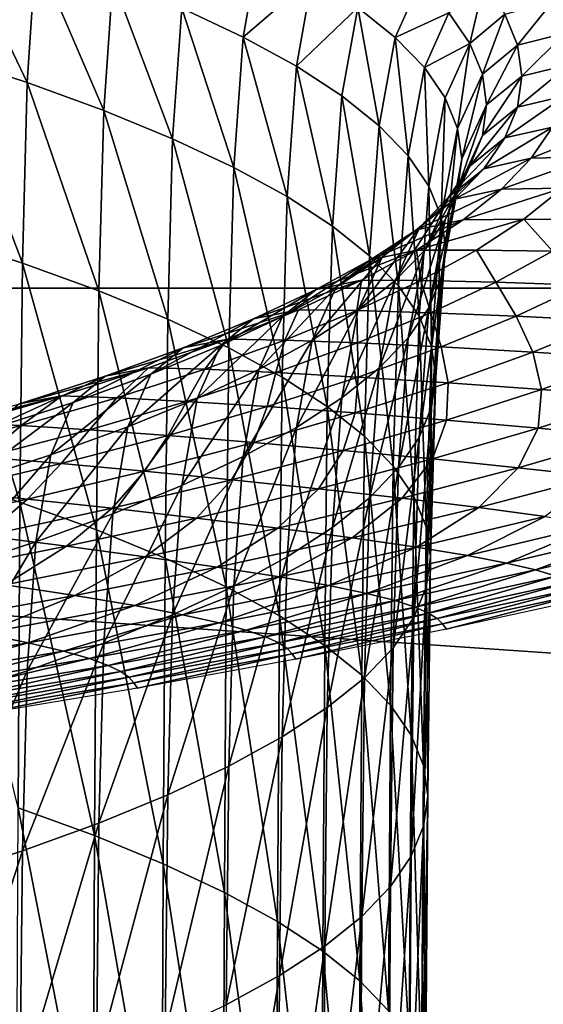
# Model space of a CAD drawing. Extents: x -250 to 250, y -245 to 245.
# Drawn here: x 13 to 14, y 113 to 115 of the extents above; entities that cross this region are included whole.
import ezdxf

# ---------------------------------------------------------------- set-up
doc = ezdxf.new("R2010")
doc.units = 0
doc.header["$MEASUREMENT"] = 0
doc.layers.get('0').update_dxf_attribs({"linetype": 'CONTINUOUS'})

msp = doc.modelspace()

# ---------------------------------------------------------------- linework, layer by layer
for points in [[(2.12, 117.8567, 147.6779), (35.5888, 114.2113, 147.588), (35.5937, 117.8567, 147.678)], [(35.5888, 114.2113, 147.588), (2.12, 117.8567, 147.6779), (2.1201, 114.2113, 147.5878)], [(12.7094, 115.0289, 115.9005), (12.8789, 114.6738, 115.5717), (12.6899, 114.7351, 115.9505)], [(12.8789, 114.6738, 115.5717), (12.7094, 115.0289, 115.9005), (12.8989, 114.9675, 115.5209)], [(12.8989, 114.9675, 115.5209), (13.0511, 114.6113, 115.1851), (12.8789, 114.6738, 115.5717)], [(13.0511, 114.6113, 115.1851), (12.8989, 114.9675, 115.5209), (13.0714, 114.9048, 115.1334)], [(13.2268, 114.841, 114.739), (13.3996, 114.9756, 114.3086), (13.3646, 114.7761, 114.3382)], [(13.3996, 114.9756, 114.3086), (13.5201, 114.9096, 113.9008), (13.3646, 114.7761, 114.3382)], [(13.0714, 114.9048, 115.1334), (13.2061, 114.5476, 114.7915), (13.0511, 114.6113, 115.1851)], [(13.2061, 114.5476, 114.7915), (13.0714, 114.9048, 115.1334), (13.2268, 114.841, 114.739)], [(13.5201, 114.9096, 113.9008), (13.4847, 114.7104, 113.9319), (13.3646, 114.7761, 114.3382)], [(13.6226, 114.8429, 113.4882), (13.4847, 114.7104, 113.9319), (13.5201, 114.9096, 113.9008)], [(13.6226, 114.8429, 113.4882), (13.7615, 114.8989, 113.0564), (13.7066, 114.7755, 113.0716)], [(13.8273, 114.8306, 112.6341), (13.7066, 114.7755, 113.0716), (13.7615, 114.8989, 113.0564)], [(13.9059, 114.8969, 112.6313), (13.8742, 114.7619, 112.2094), (13.8273, 114.8306, 112.6341)], [(13.8742, 114.7619, 112.2094), (13.9059, 114.8969, 112.6313), (13.9532, 114.8276, 112.2033)], [(14.0601, 114.8551, 112.2074), (13.9816, 114.7581, 111.7735), (13.9532, 114.8276, 112.2033)], [(13.9816, 114.7581, 111.7735), (14.0601, 114.8551, 112.2074), (14.0888, 114.7849, 111.7731)], [(13.2268, 114.841, 114.739), (13.3437, 114.4829, 114.3916), (13.2061, 114.5476, 114.7915)], [(13.3437, 114.4829, 114.3916), (13.2268, 114.841, 114.739), (13.3646, 114.7761, 114.3382)], [(13.4847, 114.7104, 113.9319), (13.6226, 114.8429, 113.4882), (13.5868, 114.6439, 113.5208)], [(13.6226, 114.8429, 113.4882), (13.6705, 114.5768, 113.1058), (13.5868, 114.6439, 113.5208)], [(13.6705, 114.5768, 113.1058), (13.6226, 114.8429, 113.4882), (13.7066, 114.7755, 113.0716)], [(13.7066, 114.7755, 113.0716), (13.8273, 114.8306, 112.6341), (13.772, 114.7076, 112.6517)], [(13.8742, 114.7619, 112.2094), (13.772, 114.7076, 112.6517), (13.8273, 114.8306, 112.6341)], [(13.9024, 114.6929, 111.7831), (13.8742, 114.7619, 112.2094), (13.9532, 114.8276, 112.2033)], [(13.9532, 114.8276, 112.2033), (13.9816, 114.7581, 111.7735), (13.9024, 114.6929, 111.7831)], [(13.3646, 114.7761, 114.3382), (13.4635, 114.4173, 113.9862), (13.3437, 114.4829, 114.3916)], [(13.4635, 114.4173, 113.9862), (13.3646, 114.7761, 114.3382), (13.4847, 114.7104, 113.9319)], [(13.7066, 114.7755, 113.0716), (13.7357, 114.5091, 112.6875), (13.6705, 114.5768, 113.1058)], [(13.7066, 114.7755, 113.0716), (13.772, 114.7076, 112.6517), (13.7357, 114.5091, 112.6875)], [(14.0888, 114.7849, 111.7731), (13.9911, 114.6884, 111.343), (13.9816, 114.7581, 111.7735)], [(13.9911, 114.6884, 111.343), (14.0888, 114.7849, 111.7731), (14.0984, 114.7145, 111.3379)], [(13.772, 114.7076, 112.6517), (13.8742, 114.7619, 112.2094), (13.8187, 114.6393, 112.2294)], [(13.8742, 114.7619, 112.2094), (13.8467, 114.5707, 111.8055), (13.8187, 114.6393, 112.2294)], [(13.8467, 114.5707, 111.8055), (13.8742, 114.7619, 112.2094), (13.9024, 114.6929, 111.7831)], [(13.9816, 114.7581, 111.7735), (13.9118, 114.6238, 111.356), (13.9024, 114.6929, 111.7831)], [(13.9118, 114.6238, 111.356), (13.9816, 114.7581, 111.7735), (13.9911, 114.6884, 111.343)], [(12.6899, 114.7351, 115.9505), (12.8683, 114.2676, 115.6501), (12.6794, 114.3289, 116.0285)], [(12.8683, 114.2676, 115.6501), (12.6899, 114.7351, 115.9505), (12.8789, 114.6738, 115.5717)], [(13.4847, 114.7104, 113.9319), (13.5653, 114.351, 113.5761), (13.4635, 114.4173, 113.9862)], [(13.5653, 114.351, 113.5761), (13.4847, 114.7104, 113.9319), (13.5868, 114.6439, 113.5208)], [(13.772, 114.7076, 112.6517), (13.7822, 114.441, 112.2667), (13.7357, 114.5091, 112.6875)], [(13.7822, 114.441, 112.2667), (13.772, 114.7076, 112.6517), (13.8187, 114.6393, 112.2294)], [(14.0984, 114.7145, 111.3379), (13.9816, 114.6188, 110.9124), (13.9911, 114.6884, 111.343)], [(13.9816, 114.6188, 110.9124), (14.0984, 114.7145, 111.3379), (14.0888, 114.6441, 110.9028)], [(13.9024, 114.6929, 111.7831), (13.856, 114.502, 111.3808), (13.8467, 114.5707, 111.8055)], [(13.856, 114.502, 111.3808), (13.9024, 114.6929, 111.7831), (13.9118, 114.6238, 111.356)], [(13.9024, 114.5547, 110.9289), (13.9118, 114.6238, 111.356), (13.9911, 114.6884, 111.343)], [(13.9911, 114.6884, 111.343), (13.9816, 114.6188, 110.9124), (13.9024, 114.5547, 110.9289)], [(12.8789, 114.6738, 115.5717), (13.0402, 114.2052, 115.264), (12.8683, 114.2676, 115.6501)], [(12.8789, 114.6738, 115.5717), (13.0511, 114.6113, 115.1851), (13.0402, 114.2052, 115.264)], [(13.5868, 114.6439, 113.5208), (13.6489, 114.284, 113.162), (13.5653, 114.351, 113.5761)], [(13.6489, 114.284, 113.162), (13.5868, 114.6439, 113.5208), (13.6705, 114.5768, 113.1058)], [(13.8187, 114.6393, 112.2294), (13.8101, 114.3727, 111.8444), (13.7822, 114.441, 112.2667)], [(13.8187, 114.6393, 112.2294), (13.8467, 114.5707, 111.8055), (13.8101, 114.3727, 111.8444)], [(13.9532, 114.5493, 110.4827), (14.0888, 114.6441, 110.9028), (14.0601, 114.5738, 110.4684)], [(14.0888, 114.6441, 110.9028), (13.9532, 114.5493, 110.4827), (13.9816, 114.6188, 110.9124)], [(13.0511, 114.6113, 115.1851), (13.195, 114.1416, 114.8709), (13.0402, 114.2052, 115.264)], [(13.195, 114.1416, 114.8709), (13.0511, 114.6113, 115.1851), (13.2061, 114.5476, 114.7915)], [(13.9118, 114.6238, 111.356), (13.8467, 114.4333, 110.956), (13.856, 114.502, 111.3808)], [(13.8467, 114.4333, 110.956), (13.9118, 114.6238, 111.356), (13.9024, 114.5547, 110.9289)], [(13.9816, 114.6188, 110.9124), (13.8742, 114.4858, 110.5025), (13.9024, 114.5547, 110.9289)], [(13.8742, 114.4858, 110.5025), (13.9816, 114.6188, 110.9124), (13.9532, 114.5493, 110.4827)], [(13.6705, 114.5768, 113.1058), (13.7138, 114.2164, 112.7446), (13.6489, 114.284, 113.162)], [(13.7138, 114.2164, 112.7446), (13.6705, 114.5768, 113.1058), (13.7357, 114.5091, 112.6875)], [(13.8467, 114.5707, 111.8055), (13.8194, 114.3043, 111.4212), (13.8101, 114.3727, 111.8444)], [(13.8194, 114.3043, 111.4212), (13.8467, 114.5707, 111.8055), (13.856, 114.502, 111.3808)], [(14.0601, 114.5738, 110.4684), (13.9059, 114.48, 110.0546), (13.9532, 114.5493, 110.4827)], [(13.9059, 114.48, 110.0546), (14.0601, 114.5738, 110.4684), (14.0123, 114.5038, 110.0358)], [(14.0123, 114.5038, 110.0358), (14.0601, 114.5738, 110.4684), (14.1993, 114.5779, 110.4554)], [(14.1993, 114.5779, 110.4554), (14.1508, 114.507, 110.0168), (14.0123, 114.5038, 110.0358)], [(13.2061, 114.5476, 114.7915), (13.3324, 114.077, 114.4715), (13.195, 114.1416, 114.8709)], [(13.2061, 114.5476, 114.7915), (13.3437, 114.4829, 114.3916), (13.3324, 114.077, 114.4715)], [(13.8187, 114.3647, 110.5321), (13.9024, 114.5547, 110.9289), (13.8742, 114.4858, 110.5025)], [(13.9024, 114.5547, 110.9289), (13.8187, 114.3647, 110.5321), (13.8467, 114.4333, 110.956)], [(13.8273, 114.4171, 110.0779), (13.8742, 114.4858, 110.5025), (13.9532, 114.5493, 110.4827)], [(13.9532, 114.5493, 110.4827), (13.9059, 114.48, 110.0546), (13.8273, 114.4171, 110.0779)], [(13.7357, 114.5091, 112.6875), (13.7603, 114.1485, 112.3248), (13.7138, 114.2164, 112.7446)], [(13.7603, 114.1485, 112.3248), (13.7357, 114.5091, 112.6875), (13.7822, 114.441, 112.2667)], [(13.856, 114.502, 111.3808), (13.8467, 114.4333, 110.956), (13.8101, 114.2358, 110.9981)], [(13.856, 114.502, 111.3808), (13.8101, 114.2358, 110.9981), (13.8194, 114.3043, 111.4212)], [(13.8396, 114.4112, 109.629), (14.0123, 114.5038, 110.0358), (13.9453, 114.4342, 109.6056)], [(14.0123, 114.5038, 110.0358), (13.8396, 114.4112, 109.629), (13.9059, 114.48, 110.0546)], [(14.1508, 114.507, 110.0168), (13.9453, 114.4342, 109.6056), (14.0123, 114.5038, 110.0358)], [(13.9453, 114.4342, 109.6056), (14.1508, 114.507, 110.0168), (14.0829, 114.4364, 109.5807)], [(13.3437, 114.4829, 114.3916), (13.4521, 114.0115, 114.0666), (13.3324, 114.077, 114.4715)], [(13.4521, 114.0115, 114.0666), (13.3437, 114.4829, 114.3916), (13.4635, 114.4173, 113.9862)], [(13.9059, 114.48, 110.0546), (13.7615, 114.3488, 109.6556), (13.8273, 114.4171, 110.0779)], [(13.7615, 114.3488, 109.6556), (13.9059, 114.48, 110.0546), (13.8396, 114.4112, 109.629)], [(13.8742, 114.4858, 110.5025), (13.772, 114.2964, 110.1098), (13.8187, 114.3647, 110.5321)], [(13.772, 114.2964, 110.1098), (13.8742, 114.4858, 110.5025), (13.8273, 114.4171, 110.0779)], [(13.9453, 114.4342, 109.6056), (13.7545, 114.3429, 109.2067), (13.8396, 114.4112, 109.629)], [(13.7545, 114.3429, 109.2067), (13.9453, 114.4342, 109.6056), (13.8592, 114.3652, 109.1787)], [(13.7822, 114.441, 112.2667), (13.7881, 114.0803, 111.9034), (13.7603, 114.1485, 112.3248)], [(13.7881, 114.0803, 111.9034), (13.7822, 114.441, 112.2667), (13.8101, 114.3727, 111.8444)], [(13.8592, 114.3652, 109.1787), (13.9453, 114.4342, 109.6056), (14.0829, 114.4364, 109.5807)], [(14.0829, 114.4364, 109.5807), (13.9956, 114.3664, 109.1479), (13.8592, 114.3652, 109.1787)], [(14.0829, 114.4364, 109.5807), (14.168, 114.365, 109.1094), (13.9956, 114.3664, 109.1479)], [(13.4635, 114.4173, 113.9862), (13.5538, 113.9452, 113.6569), (13.4521, 114.0115, 114.0666)], [(13.4635, 114.4173, 113.9862), (13.5653, 114.351, 113.5761), (13.5538, 113.9452, 113.6569)], [(13.7066, 114.2284, 109.69), (13.8273, 114.4171, 110.0779), (13.7615, 114.3488, 109.6556)], [(13.8273, 114.4171, 110.0779), (13.7066, 114.2284, 109.69), (13.772, 114.2964, 110.1098)], [(13.8467, 114.4333, 110.956), (13.7822, 114.1675, 110.5757), (13.8101, 114.2358, 110.9981)], [(13.7822, 114.1675, 110.5757), (13.8467, 114.4333, 110.956), (13.8187, 114.3647, 110.5321)], [(13.677, 114.281, 109.2367), (13.7615, 114.3488, 109.6556), (13.8396, 114.4112, 109.629)], [(13.8396, 114.4112, 109.629), (13.7545, 114.3429, 109.2067), (13.677, 114.281, 109.2367)], [(13.8101, 114.3727, 111.8444), (13.7974, 114.012, 111.4812), (13.7881, 114.0803, 111.9034)], [(13.7974, 114.012, 111.4812), (13.8101, 114.3727, 111.8444), (13.8194, 114.3043, 111.4212)], [(13.5653, 114.351, 113.5761), (13.6373, 113.8783, 113.2433), (13.5538, 113.9452, 113.6569)], [(13.6373, 113.8783, 113.2433), (13.5653, 114.351, 113.5761), (13.6489, 114.284, 113.162)], [(13.7615, 114.3488, 109.6556), (13.6226, 114.161, 109.2734), (13.7066, 114.2284, 109.69)], [(13.6226, 114.161, 109.2734), (13.7615, 114.3488, 109.6556), (13.677, 114.281, 109.2367)], [(13.6506, 114.2752, 108.7885), (13.8592, 114.3652, 109.1787), (13.7543, 114.2968, 108.756)], [(13.8592, 114.3652, 109.1787), (13.6506, 114.2752, 108.7885), (13.7545, 114.3429, 109.2067)], [(13.8187, 114.3647, 110.5321), (13.772, 114.2964, 110.1098), (13.7357, 114.0994, 110.155)], [(13.8187, 114.3647, 110.5321), (13.7357, 114.0994, 110.155), (13.7822, 114.1675, 110.5757)], [(13.9956, 114.3664, 109.1479), (13.7543, 114.2968, 108.756), (13.8592, 114.3652, 109.1787)], [(13.7543, 114.2968, 108.756), (13.9956, 114.3664, 109.1479), (13.8892, 114.297, 108.7193)], [(13.9956, 114.3664, 109.1479), (14.0598, 114.2945, 108.6735), (13.8892, 114.297, 108.7193)], [(14.0598, 114.2945, 108.6735), (13.9956, 114.3664, 109.1479), (14.168, 114.365, 109.1094)], [(12.6794, 114.3289, 116.0285), (12.8628, 113.7302, 115.7582), (12.6741, 113.7913, 116.1363)], [(12.8628, 113.7302, 115.7582), (12.6794, 114.3289, 116.0285), (12.8683, 114.2676, 115.6501)], [(13.574, 114.2138, 108.8217), (13.7545, 114.3429, 109.2067), (13.6506, 114.2752, 108.7885)], [(13.7545, 114.3429, 109.2067), (13.574, 114.2138, 108.8217), (13.677, 114.281, 109.2367)], [(13.8194, 114.3043, 111.4212), (13.7881, 113.9437, 111.059), (13.7974, 114.012, 111.4812)], [(13.7881, 113.9437, 111.059), (13.8194, 114.3043, 111.4212), (13.8101, 114.2358, 110.9981)], [(13.677, 114.281, 109.2367), (13.574, 114.2138, 108.8217), (13.5201, 114.0943, 108.8608)], [(13.677, 114.281, 109.2367), (13.5201, 114.0943, 108.8608), (13.6226, 114.161, 109.2734)], [(13.7543, 114.2968, 108.756), (13.5284, 114.2083, 108.3751), (13.6506, 114.2752, 108.7885)], [(13.5284, 114.2083, 108.3751), (13.7543, 114.2968, 108.756), (13.6307, 114.2292, 108.3382)], [(13.7543, 114.2968, 108.756), (13.764, 114.2285, 108.2957), (13.6307, 114.2292, 108.3382)], [(13.6489, 114.284, 113.162), (13.7022, 113.8108, 112.8264), (13.6373, 113.8783, 113.2433)], [(13.6489, 114.284, 113.162), (13.7138, 114.2164, 112.7446), (13.7022, 113.8108, 112.8264)], [(13.772, 114.2964, 110.1098), (13.6705, 114.0317, 109.7367), (13.7357, 114.0994, 110.155)], [(13.6705, 114.0317, 109.7367), (13.772, 114.2964, 110.1098), (13.7066, 114.2284, 109.69)], [(13.764, 114.2285, 108.2957), (13.7543, 114.2968, 108.756), (13.8892, 114.297, 108.7193)], [(13.8892, 114.297, 108.7193), (13.9324, 114.2247, 108.2425), (13.764, 114.2285, 108.2957)], [(13.9324, 114.2247, 108.2425), (13.8892, 114.297, 108.7193), (14.0598, 114.2945, 108.6735)], [(14.0598, 114.2945, 108.6735), (14.1272, 114.2183, 108.1814), (13.9324, 114.2247, 108.2425)], [(12.8683, 114.2676, 115.6501), (13.0347, 113.6677, 115.3724), (12.8628, 113.7302, 115.7582)], [(13.0347, 113.6677, 115.3724), (12.8683, 114.2676, 115.6501), (13.0402, 114.2052, 115.264)], [(13.4528, 114.1475, 108.4116), (13.574, 114.2138, 108.8217), (13.6506, 114.2752, 108.7885)], [(13.6506, 114.2752, 108.7885), (13.5284, 114.2083, 108.3751), (13.4528, 114.1475, 108.4116)], [(13.7603, 113.8756, 110.6376), (13.8101, 114.2358, 110.9981), (13.7822, 114.1675, 110.5757)], [(13.8101, 114.2358, 110.9981), (13.7603, 113.8756, 110.6376), (13.7881, 113.9437, 111.059)], [(13.6307, 114.2292, 108.3382), (13.489, 114.1625, 107.926), (13.3881, 114.1423, 107.9673)], [(13.6307, 114.2292, 108.3382), (13.3881, 114.1423, 107.9673), (13.5284, 114.2083, 108.3751)], [(13.574, 114.2138, 108.8217), (13.3996, 114.0283, 108.453), (13.5201, 114.0943, 108.8608)], [(13.3996, 114.0283, 108.453), (13.574, 114.2138, 108.8217), (13.4528, 114.1475, 108.4116)], [(13.489, 114.1625, 107.926), (13.6307, 114.2292, 108.3382), (13.6203, 114.1609, 107.8779)], [(13.7066, 114.2284, 109.69), (13.6226, 114.161, 109.2734), (13.5868, 113.9646, 109.3217)], [(13.7066, 114.2284, 109.69), (13.5868, 113.9646, 109.3217), (13.6705, 114.0317, 109.7367)], [(13.764, 114.2285, 108.2957), (13.6203, 114.1609, 107.8779), (13.6307, 114.2292, 108.3382)], [(13.764, 114.2285, 108.2957), (13.7862, 114.156, 107.8175), (13.6203, 114.1609, 107.8779)], [(13.7138, 114.2164, 112.7446), (13.7485, 113.743, 112.4072), (13.7022, 113.8108, 112.8264)], [(13.7485, 113.743, 112.4072), (13.7138, 114.2164, 112.7446), (13.7603, 114.1485, 112.3248)], [(13.7862, 114.156, 107.8175), (13.764, 114.2285, 108.2957), (13.9324, 114.2247, 108.2425)], [(13.9781, 114.1482, 107.748), (13.7862, 114.156, 107.8175), (13.9324, 114.2247, 108.2425)], [(14.1272, 114.2183, 108.1814), (13.9781, 114.1482, 107.748), (13.9324, 114.2247, 108.2425)], [(14.1272, 114.2183, 108.1814), (14.1874, 114.138, 107.6725), (13.9781, 114.1482, 107.748)], [(2.1201, 111.9103, 147.4378), (35.5806, 111.9103, 147.4382), (2.1201, 114.2113, 147.5878)], [(35.5888, 114.2113, 147.588), (2.1201, 114.2113, 147.5878), (35.5806, 111.9103, 147.4382)], [(13.0402, 114.2052, 115.264), (13.1894, 113.6042, 114.9795), (13.0347, 113.6677, 115.3724)], [(13.1894, 113.6042, 114.9795), (13.0402, 114.2052, 115.264), (13.195, 114.1416, 114.8709)], [(13.3136, 114.0821, 108.0071), (13.5284, 114.2083, 108.3751), (13.3881, 114.1423, 107.9673)], [(13.5284, 114.2083, 108.3751), (13.3136, 114.0821, 108.0071), (13.4528, 114.1475, 108.4116)], [(13.489, 114.1625, 107.926), (13.2301, 114.0774, 107.5659), (13.3881, 114.1423, 107.9673)], [(13.2301, 114.0774, 107.5659), (13.489, 114.1625, 107.926), (13.3292, 114.0969, 107.5203)], [(13.4528, 114.1475, 108.4116), (13.3136, 114.0821, 108.0071), (13.2612, 113.9632, 108.0507)], [(13.4528, 114.1475, 108.4116), (13.2612, 113.9632, 108.0507), (13.3996, 114.0283, 108.453)], [(13.489, 114.1625, 107.926), (13.4583, 114.0944, 107.4666), (13.3292, 114.0969, 107.5203)], [(13.4583, 114.0944, 107.4666), (13.489, 114.1625, 107.926), (13.6203, 114.1609, 107.8779)], [(13.6203, 114.1609, 107.8779), (13.6214, 114.0883, 107.3991), (13.4583, 114.0944, 107.4666)], [(13.6226, 114.161, 109.2734), (13.4847, 113.8981, 108.9106), (13.5868, 113.9646, 109.3217)], [(13.4847, 113.8981, 108.9106), (13.6226, 114.161, 109.2734), (13.5201, 114.0943, 108.8608)], [(13.6214, 114.0883, 107.3991), (13.6203, 114.1609, 107.8779), (13.7862, 114.156, 107.8175)], [(13.7862, 114.156, 107.8175), (13.8101, 114.0792, 107.3214), (13.6214, 114.0883, 107.3991)], [(13.7822, 114.1675, 110.5757), (13.7138, 113.8077, 110.2178), (13.7603, 113.8756, 110.6376)], [(13.7138, 113.8077, 110.2178), (13.7822, 114.1675, 110.5757), (13.7357, 114.0994, 110.155)], [(13.7603, 114.1485, 112.3248), (13.7763, 113.6749, 111.9863), (13.7485, 113.743, 112.4072)], [(13.7603, 114.1485, 112.3248), (13.7881, 114.0803, 111.9034), (13.7763, 113.6749, 111.9863)], [(13.8101, 114.0792, 107.3214), (13.7862, 114.156, 107.8175), (13.9781, 114.1482, 107.748)], [(13.9781, 114.1482, 107.748), (14.0159, 114.0676, 107.2369), (13.8101, 114.0792, 107.3214)], [(14.0159, 114.0676, 107.2369), (13.9781, 114.1482, 107.748), (14.1874, 114.138, 107.6725)], [(13.3881, 114.1423, 107.9673), (13.2301, 114.0774, 107.5659), (13.1568, 114.0176, 107.6089)], [(13.3881, 114.1423, 107.9673), (13.1568, 114.0176, 107.6089), (13.3136, 114.0821, 108.0071)], [(13.195, 114.1416, 114.8709), (13.3267, 113.5396, 114.5803), (13.1894, 113.6042, 114.9795)], [(13.3267, 113.5396, 114.5803), (13.195, 114.1416, 114.8709), (13.3324, 114.077, 114.4715)], [(14.1874, 114.138, 107.6725), (14.2301, 114.0541, 107.1492), (14.0159, 114.0676, 107.2369)], [(13.3292, 114.0969, 107.5203), (13.1517, 114.0324, 107.1219), (13.0545, 114.0136, 107.1717)], [(13.3292, 114.0969, 107.5203), (13.0545, 114.0136, 107.1717), (13.2301, 114.0774, 107.5659)], [(13.3136, 114.0821, 108.0071), (13.1053, 113.8992, 107.6547), (13.2612, 113.9632, 108.0507)], [(13.1053, 113.8992, 107.6547), (13.3136, 114.0821, 108.0071), (13.1568, 114.0176, 107.6089)], [(13.1517, 114.0324, 107.1219), (13.3292, 114.0969, 107.5203), (13.2784, 114.029, 107.0626)], [(13.4583, 114.0944, 107.4666), (13.2784, 114.029, 107.0626), (13.3292, 114.0969, 107.5203)], [(13.4583, 114.0944, 107.4666), (13.4384, 114.0218, 106.9882), (13.2784, 114.029, 107.0626)], [(13.5201, 114.0943, 108.8608), (13.3996, 114.0283, 108.453), (13.3646, 113.8324, 108.5043)], [(13.5201, 114.0943, 108.8608), (13.3646, 113.8324, 108.5043), (13.4847, 113.8981, 108.9106)], [(13.4384, 114.0218, 106.9882), (13.4583, 114.0944, 107.4666), (13.6214, 114.0883, 107.3991)], [(13.6235, 114.0114, 106.9024), (13.4384, 114.0218, 106.9882), (13.6214, 114.0883, 107.3991)], [(13.8101, 114.0792, 107.3214), (13.6235, 114.0114, 106.9024), (13.6214, 114.0883, 107.3991)], [(13.6489, 113.7401, 109.8005), (13.7357, 114.0994, 110.155), (13.6705, 114.0317, 109.7367)], [(13.7357, 114.0994, 110.155), (13.6489, 113.7401, 109.8005), (13.7138, 113.8077, 110.2178)], [(13.7881, 114.0803, 111.9034), (13.7856, 113.6067, 111.5646), (13.7763, 113.6749, 111.9863)], [(13.7856, 113.6067, 111.5646), (13.7881, 114.0803, 111.9034), (13.7974, 114.012, 111.4812)], [(12.9826, 113.9544, 107.2178), (13.2301, 114.0774, 107.5659), (13.0545, 114.0136, 107.1717)], [(13.2301, 114.0774, 107.5659), (12.9826, 113.9544, 107.2178), (13.1568, 114.0176, 107.6089)], [(13.3324, 114.077, 114.4715), (13.4463, 113.4741, 114.1756), (13.3267, 113.5396, 114.5803)], [(13.4463, 113.4741, 114.1756), (13.3324, 114.077, 114.4715), (13.4521, 114.0115, 114.0666)], [(13.8101, 114.0792, 107.3214), (13.8254, 113.9984, 106.8092), (13.6235, 114.0114, 106.9024)], [(13.8254, 113.9984, 106.8092), (13.8101, 114.0792, 107.3214), (14.0159, 114.0676, 107.2369)], [(14.0355, 113.9834, 106.7123), (13.8254, 113.9984, 106.8092), (14.0159, 114.0676, 107.2369)], [(14.2301, 114.0541, 107.1492), (14.0355, 113.9834, 106.7123), (14.0159, 114.0676, 107.2369)], [(14.2301, 114.0541, 107.1492), (14.2457, 113.9671, 106.6157), (14.0355, 113.9834, 106.7123)], [(13.0545, 114.0136, 107.1717), (12.8617, 113.9511, 106.7854), (12.7914, 113.8924, 106.8346)], [(13.0545, 114.0136, 107.1717), (12.7914, 113.8924, 106.8346), (12.9826, 113.9544, 107.2178)], [(13.1517, 114.0324, 107.1219), (12.8617, 113.9511, 106.7854), (13.0545, 114.0136, 107.1717)], [(12.8617, 113.9511, 106.7854), (13.1517, 114.0324, 107.1219), (12.9569, 113.9693, 106.7314)], [(13.1568, 114.0176, 107.6089), (12.9826, 113.9544, 107.2178), (12.9321, 113.8363, 107.2658)], [(13.1568, 114.0176, 107.6089), (12.9321, 113.8363, 107.2658), (13.1053, 113.8992, 107.6547)], [(13.1517, 114.0324, 107.1219), (13.0808, 113.965, 106.6668), (12.9569, 113.9693, 106.7314)], [(13.0808, 113.965, 106.6668), (13.1517, 114.0324, 107.1219), (13.2784, 114.029, 107.0626)], [(13.2784, 114.029, 107.0626), (13.2375, 113.9567, 106.5855), (13.0808, 113.965, 106.6668)], [(13.3996, 114.0283, 108.453), (13.2268, 113.7675, 108.1035), (13.3646, 113.8324, 108.5043)], [(13.2268, 113.7675, 108.1035), (13.3996, 114.0283, 108.453), (13.2612, 113.9632, 108.0507)], [(13.2375, 113.9567, 106.5855), (13.2784, 114.029, 107.0626), (13.4384, 114.0218, 106.9882)], [(13.4384, 114.0218, 106.9882), (13.4186, 113.945, 106.4919), (13.2375, 113.9567, 106.5855)], [(13.4186, 113.945, 106.4919), (13.4384, 114.0218, 106.9882), (13.6235, 114.0114, 106.9024)], [(13.6705, 114.0317, 109.7367), (13.5653, 113.6731, 109.3863), (13.6489, 113.7401, 109.8005)], [(13.5653, 113.6731, 109.3863), (13.6705, 114.0317, 109.7367), (13.5868, 113.9646, 109.3217)], [(13.6235, 114.0114, 106.9024), (13.6162, 113.9306, 106.39), (13.4186, 113.945, 106.4919)], [(13.4521, 114.0115, 114.0666), (13.548, 113.4079, 113.7663), (13.4463, 113.4741, 114.1756)], [(13.548, 113.4079, 113.7663), (13.4521, 114.0115, 114.0666), (13.5538, 113.9452, 113.6569)], [(13.6162, 113.9306, 106.39), (13.6235, 114.0114, 106.9024), (13.8254, 113.9984, 106.8092)], [(13.8254, 113.9984, 106.8092), (13.8219, 113.9141, 106.2842), (13.6162, 113.9306, 106.39)], [(13.7974, 114.012, 111.4812), (13.7881, 113.9437, 111.059), (13.7763, 113.5385, 111.1429)], [(13.7974, 114.012, 111.4812), (13.7763, 113.5385, 111.1429), (13.7856, 113.6067, 111.5646)], [(13.8219, 113.9141, 106.2842), (13.8254, 113.9984, 106.8092), (14.0355, 113.9834, 106.7123)], [(12.9569, 113.9693, 106.7314), (12.7449, 113.9075, 106.3498), (12.652, 113.8901, 106.4078)], [(12.9569, 113.9693, 106.7314), (12.652, 113.8901, 106.4078), (12.8617, 113.9511, 106.7854)], [(12.7449, 113.9075, 106.3498), (12.9569, 113.9693, 106.7314), (12.8659, 113.9024, 106.2799)], [(13.0808, 113.965, 106.6668), (12.8659, 113.9024, 106.2799), (12.9569, 113.9693, 106.7314)], [(14.0355, 113.9834, 106.7123), (14.0276, 113.8964, 106.1786), (13.8219, 113.9141, 106.2842)], [(14.0276, 113.8964, 106.1786), (14.0355, 113.9834, 106.7123), (14.2457, 113.9671, 106.6157)], [(12.9826, 113.9544, 107.2178), (12.7419, 113.7746, 106.8848), (12.9321, 113.8363, 107.2658)], [(12.7419, 113.7746, 106.8848), (12.9826, 113.9544, 107.2178), (12.7914, 113.8924, 106.8346)], [(13.0808, 113.965, 106.6668), (13.0189, 113.893, 106.192), (12.8659, 113.9024, 106.2799)], [(13.0189, 113.893, 106.192), (13.0808, 113.965, 106.6668), (13.2375, 113.9567, 106.5855)], [(13.0189, 113.893, 106.192), (13.2375, 113.9567, 106.5855), (13.1958, 113.88, 106.0906)], [(13.2612, 113.9632, 108.0507), (13.1053, 113.8992, 107.6547), (13.0714, 113.7037, 107.709)], [(13.2612, 113.9632, 108.0507), (13.0714, 113.7037, 107.709), (13.2268, 113.7675, 108.1035)], [(13.4186, 113.945, 106.4919), (13.1958, 113.88, 106.0906), (13.2375, 113.9567, 106.5855)], [(13.4635, 113.6068, 108.9762), (13.5868, 113.9646, 109.3217), (13.4847, 113.8981, 108.9106)], [(13.5868, 113.9646, 109.3217), (13.4635, 113.6068, 108.9762), (13.5653, 113.6731, 109.3863)], [(14.2457, 113.9671, 106.6157), (14.2251, 113.8779, 106.0774), (14.0276, 113.8964, 106.1786)], [(13.4186, 113.945, 106.4919), (13.3886, 113.8643, 105.9804), (13.1958, 113.88, 106.0906)], [(13.3886, 113.8643, 105.9804), (13.4186, 113.945, 106.4919), (13.6162, 113.9306, 106.39)], [(13.3886, 113.8643, 105.9804), (13.6162, 113.9306, 106.39), (13.5894, 113.8464, 105.8658)], [(13.5538, 113.9452, 113.6569), (13.6314, 113.341, 113.3529), (13.548, 113.4079, 113.7663)], [(13.6314, 113.341, 113.3529), (13.5538, 113.9452, 113.6569), (13.6373, 113.8783, 113.2433)], [(13.8219, 113.9141, 106.2842), (13.5894, 113.8464, 105.8658), (13.6162, 113.9306, 106.39)], [(13.7881, 113.9437, 111.059), (13.7485, 113.4704, 110.722), (13.7763, 113.5385, 111.1429)], [(13.7485, 113.4704, 110.722), (13.7881, 113.9437, 111.059), (13.7603, 113.8756, 110.6376)], [(12.634, 113.8414, 105.9027), (12.7449, 113.9075, 106.3498), (12.8659, 113.9024, 106.2799)], [(12.8659, 113.9024, 106.2799), (12.7829, 113.8309, 105.8083), (12.634, 113.8414, 105.9027)], [(12.7829, 113.8309, 105.8083), (12.8659, 113.9024, 106.2799), (13.0189, 113.893, 106.192)], [(13.8219, 113.9141, 106.2842), (13.7903, 113.8272, 105.7514), (13.5894, 113.8464, 105.8658)], [(13.7903, 113.8272, 105.7514), (13.8219, 113.9141, 106.2842), (14.0276, 113.8964, 106.1786)], [(13.0189, 113.893, 106.192), (12.9552, 113.8168, 105.6994), (12.7829, 113.8309, 105.8083)], [(13.1053, 113.8992, 107.6547), (12.8989, 113.641, 107.3216), (13.0714, 113.7037, 107.709)], [(12.8989, 113.641, 107.3216), (13.1053, 113.8992, 107.6547), (12.9321, 113.8363, 107.2658)], [(12.9552, 113.8168, 105.6994), (13.0189, 113.893, 106.192), (13.1958, 113.88, 106.0906)], [(13.4847, 113.8981, 108.9106), (13.3437, 113.5412, 108.5708), (13.4635, 113.6068, 108.9762)], [(13.3437, 113.5412, 108.5708), (13.4847, 113.8981, 108.9106), (13.3646, 113.8324, 108.5043)], [(13.7903, 113.8272, 105.7514), (14.0276, 113.8964, 106.1786), (13.9831, 113.8074, 105.6418)], [(14.2251, 113.8779, 106.0774), (13.9831, 113.8074, 105.6418), (14.0276, 113.8964, 106.1786)], [(13.1958, 113.88, 106.0906), (13.143, 113.7997, 105.581), (12.9552, 113.8168, 105.6994)], [(13.143, 113.7997, 105.581), (13.1958, 113.88, 106.0906), (13.3886, 113.8643, 105.9804)], [(13.3886, 113.8643, 105.9804), (13.3386, 113.7804, 105.4578), (13.143, 113.7997, 105.581)], [(13.3386, 113.7804, 105.4578), (13.3886, 113.8643, 105.9804), (13.5894, 113.8464, 105.8658)], [(13.6373, 113.8783, 113.2433), (13.6962, 113.2736, 112.9363), (13.6314, 113.341, 113.3529)], [(13.6962, 113.2736, 112.9363), (13.6373, 113.8783, 113.2433), (13.7022, 113.8108, 112.8264)], [(13.7603, 113.8756, 110.6376), (13.7138, 113.8077, 110.2178), (13.7022, 113.4026, 110.3027)], [(13.7603, 113.8756, 110.6376), (13.7022, 113.4026, 110.3027), (13.7485, 113.4704, 110.722)], [(14.2251, 113.8779, 106.0774), (14.16, 113.7878, 105.5416), (13.9831, 113.8074, 105.6418)], [(12.9321, 113.8363, 107.2658), (12.7419, 113.7746, 106.8848), (12.7094, 113.5796, 106.9419)], [(12.9321, 113.8363, 107.2658), (12.7094, 113.5796, 106.9419), (12.8989, 113.641, 107.3216)], [(13.5894, 113.8464, 105.8658), (13.5342, 113.7599, 105.335), (13.3386, 113.7804, 105.4578)], [(13.5342, 113.7599, 105.335), (13.5894, 113.8464, 105.8658), (13.7903, 113.8272, 105.7514)], [(12.9552, 113.8168, 105.6994), (12.6975, 113.7552, 105.319), (12.7829, 113.8309, 105.8083)], [(12.9552, 113.8168, 105.6994), (12.8799, 113.7368, 105.1926), (12.6975, 113.7552, 105.319)], [(12.8799, 113.7368, 105.1926), (12.9552, 113.8168, 105.6994), (13.143, 113.7997, 105.581)], [(13.2061, 113.4765, 108.1709), (13.3646, 113.8324, 108.5043), (13.2268, 113.7675, 108.1035)], [(13.3646, 113.8324, 108.5043), (13.2061, 113.4765, 108.1709), (13.3437, 113.5412, 108.5708)], [(13.7903, 113.8272, 105.7514), (13.722, 113.7387, 105.2172), (13.5342, 113.7599, 105.335)], [(13.722, 113.7387, 105.2172), (13.7903, 113.8272, 105.7514), (13.9831, 113.8074, 105.6418)], [(12.8799, 113.7368, 105.1926), (13.143, 113.7997, 105.581), (13.0698, 113.7163, 105.0611)], [(13.3386, 113.7804, 105.4578), (13.0698, 113.7163, 105.0611), (13.143, 113.7997, 105.581)], [(13.7138, 113.8077, 110.2178), (13.6373, 113.3351, 109.8858), (13.7022, 113.4026, 110.3027)], [(13.6373, 113.3351, 109.8858), (13.7138, 113.8077, 110.2178), (13.6489, 113.7401, 109.8005)], [(13.7022, 113.8108, 112.8264), (13.7425, 113.2058, 112.5173), (13.6962, 113.2736, 112.9363)], [(13.7425, 113.2058, 112.5173), (13.7022, 113.8108, 112.8264), (13.7485, 113.743, 112.4072)], [(13.9831, 113.8074, 105.6418), (13.8942, 113.7179, 105.1094), (13.722, 113.7387, 105.2172)], [(13.8942, 113.7179, 105.1094), (13.9831, 113.8074, 105.6418), (14.16, 113.7878, 105.5416)], [(12.8586, 113.0424, 115.898), (12.6741, 113.7913, 116.1363), (12.8628, 113.7302, 115.7582)], [(13.3386, 113.7804, 105.4578), (13.2598, 113.6944, 104.9299), (13.0698, 113.7163, 105.0611)], [(13.2598, 113.6944, 104.9299), (13.3386, 113.7804, 105.4578), (13.5342, 113.7599, 105.335)], [(14.16, 113.7878, 105.5416), (14.0432, 113.698, 105.0165), (13.8942, 113.7179, 105.1094)], [(12.5999, 113.6759, 104.8158), (12.6975, 113.7552, 105.319), (12.8799, 113.7368, 105.1926)], [(13.2268, 113.7675, 108.1035), (13.0511, 113.4128, 107.7773), (13.2061, 113.4765, 108.1709)], [(13.0511, 113.4128, 107.7773), (13.2268, 113.7675, 108.1035), (13.0714, 113.7037, 107.709)], [(13.2598, 113.6944, 104.9299), (13.5342, 113.7599, 105.335), (13.4422, 113.6719, 104.8042)], [(13.722, 113.7387, 105.2172), (13.4422, 113.6719, 104.8042), (13.5342, 113.7599, 105.335)], [(12.8799, 113.7368, 105.1926), (12.7838, 113.654, 104.6763), (12.5999, 113.6759, 104.8158)], [(12.7838, 113.654, 104.6763), (12.8799, 113.7368, 105.1926), (13.0698, 113.7163, 105.0611)], [(12.8586, 113.0424, 115.898), (12.8628, 113.7302, 115.7582), (13.0304, 112.98, 115.5123)], [(13.0347, 113.6677, 115.3724), (13.0304, 112.98, 115.5123), (12.8628, 113.7302, 115.7582)], [(13.722, 113.7387, 105.2172), (13.6095, 113.6499, 104.6891), (13.4422, 113.6719, 104.8042)], [(13.6489, 113.7401, 109.8005), (13.5653, 113.6731, 109.3863), (13.5538, 113.2682, 109.4722)], [(13.6489, 113.7401, 109.8005), (13.5538, 113.2682, 109.4722), (13.6373, 113.3351, 109.8858)], [(13.6095, 113.6499, 104.6891), (13.722, 113.7387, 105.2172), (13.8942, 113.7179, 105.1094)], [(13.7485, 113.743, 112.4072), (13.7703, 113.1378, 112.0966), (13.7425, 113.2058, 112.5173)], [(13.7703, 113.1378, 112.0966), (13.7485, 113.743, 112.4072), (13.7763, 113.6749, 111.9863)], [(13.0698, 113.7163, 105.0611), (12.9678, 113.6308, 104.5371), (12.7838, 113.654, 104.6763)], [(12.8789, 113.3503, 107.3907), (13.0714, 113.7037, 107.709), (12.8989, 113.641, 107.3216)], [(13.0714, 113.7037, 107.709), (12.8789, 113.3503, 107.3907), (13.0511, 113.4128, 107.7773)], [(12.9678, 113.6308, 104.5371), (13.0698, 113.7163, 105.0611), (13.2598, 113.6944, 104.9299)], [(13.6095, 113.6499, 104.6891), (13.8942, 113.7179, 105.1094), (13.7542, 113.629, 104.5898)], [(14.0432, 113.698, 105.0165), (13.7542, 113.629, 104.5898), (13.8942, 113.7179, 105.1094)], [(13.2598, 113.6944, 104.9299), (13.1445, 113.6071, 104.4036), (12.9678, 113.6308, 104.5371)], [(13.1445, 113.6071, 104.4036), (13.2598, 113.6944, 104.9299), (13.4422, 113.6719, 104.8042)], [(14.0432, 113.698, 105.0165), (13.8686, 113.6101, 104.5117), (13.7542, 113.629, 104.5898)], [(13.8686, 113.6101, 104.5117), (14.0432, 113.698, 105.0165), (14.161, 113.68, 104.9433)], [(13.0347, 113.6677, 115.3724), (13.185, 112.9165, 115.1196), (13.0304, 112.98, 115.5123)], [(13.185, 112.9165, 115.1196), (13.0347, 113.6677, 115.3724), (13.1894, 113.6042, 114.9795)], [(13.4422, 113.6719, 104.8042), (13.3065, 113.5839, 104.2814), (13.1445, 113.6071, 104.4036)], [(13.3065, 113.5839, 104.2814), (13.4422, 113.6719, 104.8042), (13.6095, 113.6499, 104.6891)], [(13.5653, 113.6731, 109.3863), (13.4521, 113.2019, 109.0626), (13.5538, 113.2682, 109.4722)], [(13.4521, 113.2019, 109.0626), (13.5653, 113.6731, 109.3863), (13.4635, 113.6068, 108.9762)], [(13.7763, 113.6749, 111.9863), (13.7796, 113.0696, 111.6752), (13.7703, 113.1378, 112.0966)], [(13.7796, 113.0696, 111.6752), (13.7763, 113.6749, 111.9863), (13.7856, 113.6067, 111.5646)], [(13.8686, 113.6101, 104.5117), (14.161, 113.68, 104.9433), (13.9567, 113.5931, 104.452)], [(14.2517, 113.6635, 104.8875), (13.9567, 113.5931, 104.452), (14.161, 113.68, 104.9433)], [(14.2517, 113.6635, 104.8875), (14.022, 113.5775, 104.4082), (13.9567, 113.5931, 104.452)], [(14.022, 113.5775, 104.4082), (14.2517, 113.6635, 104.8875), (14.319, 113.6484, 104.8465)], [(12.6588, 113.5693, 104.1571), (12.7838, 113.654, 104.6763), (12.9678, 113.6308, 104.5371)], [(12.8989, 113.641, 107.3216), (12.6899, 113.289, 107.0119), (12.8789, 113.3503, 107.3907)], [(12.6899, 113.289, 107.0119), (12.8989, 113.641, 107.3216), (12.7094, 113.5796, 106.9419)], [(13.6095, 113.6499, 104.6891), (13.4466, 113.562, 104.176), (13.3065, 113.5839, 104.2814)], [(13.4466, 113.562, 104.176), (13.6095, 113.6499, 104.6891), (13.7542, 113.629, 104.5898)], [(14.022, 113.5775, 104.4082), (14.319, 113.6484, 104.8465), (14.0685, 113.5633, 104.3775)], [(12.6588, 113.5693, 104.1571), (12.9678, 113.6308, 104.5371), (12.8294, 113.5444, 104.0161)], [(13.1445, 113.6071, 104.4036), (12.8294, 113.5444, 104.0161), (12.9678, 113.6308, 104.5371)], [(13.7542, 113.629, 104.5898), (13.5575, 113.5424, 104.093), (13.4466, 113.562, 104.176)], [(13.5575, 113.5424, 104.093), (13.7542, 113.629, 104.5898), (13.8686, 113.6101, 104.5117)], [(13.1445, 113.6071, 104.4036), (12.9859, 113.5201, 103.8871), (12.8294, 113.5444, 104.0161)], [(12.9859, 113.5201, 103.8871), (13.1445, 113.6071, 104.4036), (13.3065, 113.5839, 104.2814)], [(13.185, 112.9165, 115.1196), (13.1894, 113.6042, 114.9795), (13.3223, 112.8519, 114.7206)], [(13.3267, 113.5396, 114.5803), (13.3223, 112.8519, 114.7206), (13.1894, 113.6042, 114.9795)], [(13.4635, 113.6068, 108.9762), (13.3437, 113.5412, 108.5708), (13.3324, 113.1364, 108.6577)], [(13.4635, 113.6068, 108.9762), (13.3324, 113.1364, 108.6577), (13.4521, 113.2019, 109.0626)], [(13.8686, 113.6101, 104.5117), (13.6427, 113.5247, 104.0296), (13.5575, 113.5424, 104.093)], [(13.6427, 113.5247, 104.0296), (13.8686, 113.6101, 104.5117), (13.9567, 113.5931, 104.452)], [(13.9567, 113.5931, 104.452), (13.706, 113.5088, 103.983), (13.6427, 113.5247, 104.0296)], [(13.706, 113.5088, 103.983), (13.9567, 113.5931, 104.452), (14.022, 113.5775, 104.4082)], [(13.7856, 113.6067, 111.5646), (13.7703, 113.0014, 111.2537), (13.7796, 113.0696, 111.6752)], [(13.7703, 113.0014, 111.2537), (13.7856, 113.6067, 111.5646), (13.7763, 113.5385, 111.1429)], [(12.9859, 113.5201, 103.8871), (13.3065, 113.5839, 104.2814), (13.1211, 113.4973, 103.7758)], [(13.4466, 113.562, 104.176), (13.1211, 113.4973, 103.7758), (13.3065, 113.5839, 104.2814)], [(14.022, 113.5775, 104.4082), (13.7511, 113.4942, 103.9504), (13.706, 113.5088, 103.983)], [(13.7511, 113.4942, 103.9504), (14.022, 113.5775, 104.4082), (14.0685, 113.5633, 104.3775)], [(13.4466, 113.562, 104.176), (13.2282, 113.4769, 103.6881), (13.1211, 113.4973, 103.7758)], [(13.2282, 113.4769, 103.6881), (13.4466, 113.562, 104.176), (13.5575, 113.5424, 104.093)], [(13.7511, 113.4942, 103.9504), (14.0685, 113.5633, 104.3775), (13.7815, 113.4807, 103.9289)], [(13.7815, 113.4807, 103.9289), (14.0685, 113.5633, 104.3775), (14.0999, 113.55, 104.3574)], [(14.0999, 113.55, 104.3574), (13.8009, 113.4681, 103.9158), (13.7815, 113.4807, 103.9289)], [(13.8009, 113.4681, 103.9158), (14.0999, 113.55, 104.3574), (14.12, 113.5375, 104.3452)], [(12.6482, 113.4586, 103.5069), (12.8294, 113.5444, 104.0161), (12.9859, 113.5201, 103.8871)], [(13.3437, 113.5412, 108.5708), (13.195, 113.0718, 108.2583), (13.3324, 113.1364, 108.6577)], [(13.195, 113.0718, 108.2583), (13.3437, 113.5412, 108.5708), (13.2061, 113.4765, 108.1709)], [(13.2282, 113.4769, 103.6881), (13.5575, 113.5424, 104.093), (13.3105, 113.4587, 103.6211)], [(13.6427, 113.5247, 104.0296), (13.3105, 113.4587, 103.6211), (13.5575, 113.5424, 104.093)], [(13.3267, 113.5396, 114.5803), (13.4418, 112.7865, 114.3162), (13.3223, 112.8519, 114.7206)], [(13.4418, 112.7865, 114.3162), (13.3267, 113.5396, 114.5803), (13.4463, 113.4741, 114.1756)], [(13.7763, 113.5385, 111.1429), (13.7425, 112.9334, 110.8331), (13.7703, 113.0014, 111.2537)], [(13.7425, 112.9334, 110.8331), (13.7763, 113.5385, 111.1429), (13.7485, 113.4704, 110.722)], [(13.8009, 113.4681, 103.9158), (14.12, 113.5375, 104.3452), (13.813, 113.456, 103.9084)], [(13.813, 113.456, 103.9084), (14.12, 113.5375, 104.3452), (14.1325, 113.5256, 104.3382)], [(12.9859, 113.5201, 103.8871), (12.7784, 113.4349, 103.3899), (12.6482, 113.4586, 103.5069)], [(12.7784, 113.4349, 103.3899), (12.9859, 113.5201, 103.8871), (13.1211, 113.4973, 103.7758)], [(13.6427, 113.5247, 104.0296), (13.3716, 113.4422, 103.5718), (13.3105, 113.4587, 103.6211)], [(13.3716, 113.4422, 103.5718), (13.6427, 113.5247, 104.0296), (13.706, 113.5088, 103.983)], [(13.3716, 113.4422, 103.5718), (13.706, 113.5088, 103.983), (13.4151, 113.4273, 103.5372)], [(13.7511, 113.4942, 103.9504), (13.4151, 113.4273, 103.5372), (13.706, 113.5088, 103.983)], [(14.1325, 113.5256, 104.3382), (13.8215, 113.4442, 103.9037), (13.813, 113.456, 103.9084)], [(13.8215, 113.4442, 103.9037), (14.1325, 113.5256, 104.3382), (14.1413, 113.5138, 104.3339)], [(13.1211, 113.4973, 103.7758), (12.8814, 113.4137, 103.2977), (12.7784, 113.4349, 103.3899)], [(12.8814, 113.4137, 103.2977), (13.1211, 113.4973, 103.7758), (13.2282, 113.4769, 103.6881)], [(13.7511, 113.4942, 103.9504), (13.4445, 113.4137, 103.5145), (13.4151, 113.4273, 103.5372)], [(13.4445, 113.4137, 103.5145), (13.7511, 113.4942, 103.9504), (13.7815, 113.4807, 103.9289)], [(13.2282, 113.4769, 103.6881), (12.9606, 113.3949, 103.2272), (12.8814, 113.4137, 103.2977)], [(12.9606, 113.3949, 103.2272), (13.2282, 113.4769, 103.6881), (13.3105, 113.4587, 103.6211)], [(13.2061, 113.4765, 108.1709), (13.0511, 113.4128, 107.7773), (13.0402, 113.0082, 107.8651)], [(13.2061, 113.4765, 108.1709), (13.0402, 113.0082, 107.8651), (13.195, 113.0718, 108.2583)], [(13.4418, 112.7865, 114.3162), (13.4463, 113.4741, 114.1756), (13.5434, 112.7203, 113.907)], [(13.4445, 113.4137, 103.5145), (13.7815, 113.4807, 103.9289), (13.4632, 113.4009, 103.5006)], [(13.548, 113.4079, 113.7663), (13.5434, 112.7203, 113.907), (13.4463, 113.4741, 114.1756)], [(13.8009, 113.4681, 103.9158), (13.4632, 113.4009, 103.5006), (13.7815, 113.4807, 103.9289)], [(13.8009, 113.4681, 103.9158), (13.4749, 113.3888, 103.4926), (13.4632, 113.4009, 103.5006)], [(13.4749, 113.3888, 103.4926), (13.8009, 113.4681, 103.9158), (13.813, 113.456, 103.9084)], [(13.7485, 113.4704, 110.722), (13.6962, 112.8656, 110.4141), (13.7425, 112.9334, 110.8331)], [(13.6962, 112.8656, 110.4141), (13.7485, 113.4704, 110.722), (13.7022, 113.4026, 110.3027)], [(12.9606, 113.3949, 103.2272), (13.3105, 113.4587, 103.6211), (13.0195, 113.3781, 103.1753)], [(13.0195, 113.3781, 103.1753), (13.3105, 113.4587, 103.6211), (13.3716, 113.4422, 103.5718)], [(13.3716, 113.4422, 103.5718), (13.0613, 113.3629, 103.1389), (13.0195, 113.3781, 103.1753)], [(13.0613, 113.3629, 103.1389), (13.3716, 113.4422, 103.5718), (13.4151, 113.4273, 103.5372)], [(13.4749, 113.3888, 103.4926), (13.813, 113.456, 103.9084), (13.4831, 113.3769, 103.4876)], [(13.8215, 113.4442, 103.9037), (13.4831, 113.3769, 103.4876), (13.813, 113.456, 103.9084)], [(12.5178, 113.353, 102.9224), (12.7784, 113.4349, 103.3899), (12.8814, 113.4137, 103.2977)], [(13.0613, 113.3629, 103.1389), (13.4151, 113.4273, 103.5372), (13.0896, 113.349, 103.1149)], [(13.0896, 113.349, 103.1149), (13.4151, 113.4273, 103.5372), (13.4445, 113.4137, 103.5145)], [(12.5178, 113.353, 102.9224), (12.8814, 113.4137, 103.2977), (12.5937, 113.3337, 102.8486)], [(12.9606, 113.3949, 103.2272), (12.5937, 113.3337, 102.8486), (12.8814, 113.4137, 103.2977)], [(12.9606, 113.3949, 103.2272), (12.6502, 113.3164, 102.7942), (12.5937, 113.3337, 102.8486)], [(12.6502, 113.3164, 102.7942), (12.9606, 113.3949, 103.2272), (13.0195, 113.3781, 103.1753)], [(13.0511, 113.4128, 107.7773), (12.8683, 112.9457, 107.479), (13.0402, 113.0082, 107.8651)], [(12.8683, 112.9457, 107.479), (13.0511, 113.4128, 107.7773), (12.8789, 113.3503, 107.3907)], [(13.4445, 113.4137, 103.5145), (13.1076, 113.3361, 103.1002), (13.0896, 113.349, 103.1149)], [(13.1076, 113.3361, 103.1002), (13.4445, 113.4137, 103.5145), (13.4632, 113.4009, 103.5006)], [(13.1076, 113.3361, 103.1002), (13.4632, 113.4009, 103.5006), (13.1189, 113.3239, 103.0917)], [(13.1189, 113.3239, 103.0917), (13.4632, 113.4009, 103.5006), (13.4749, 113.3888, 103.4926)], [(13.548, 113.4079, 113.7663), (13.6268, 112.6534, 113.4938), (13.5434, 112.7203, 113.907)], [(13.6268, 112.6534, 113.4938), (13.548, 113.4079, 113.7663), (13.6314, 113.341, 113.3529)], [(13.7022, 113.4026, 110.3027), (13.6314, 112.7982, 109.9975), (13.6962, 112.8656, 110.4141)], [(13.6314, 112.7982, 109.9975), (13.7022, 113.4026, 110.3027), (13.6373, 113.3351, 109.8858)], [(12.6502, 113.3164, 102.7942), (13.0195, 113.3781, 103.1753), (12.6903, 113.301, 102.7561)], [(13.0613, 113.3629, 103.1389), (12.6903, 113.301, 102.7561), (13.0195, 113.3781, 103.1753)], [(13.4749, 113.3888, 103.4926), (13.1268, 113.312, 103.0863), (13.1189, 113.3239, 103.0917)], [(13.1268, 113.312, 103.0863), (13.4749, 113.3888, 103.4926), (13.4831, 113.3769, 103.4876)], [(12.8789, 113.3503, 107.3907), (12.6899, 113.289, 107.0119), (12.6794, 112.8846, 107.1007)], [(12.8789, 113.3503, 107.3907), (12.6794, 112.8846, 107.1007), (12.8683, 112.9457, 107.479)], [(13.0613, 113.3629, 103.1389), (12.7174, 113.2869, 102.7309), (12.6903, 113.301, 102.7561)], [(12.7174, 113.2869, 102.7309), (13.0613, 113.3629, 103.1389), (13.0896, 113.349, 103.1149)], [(12.7174, 113.2869, 102.7309), (13.0896, 113.349, 103.1149), (12.7347, 113.2739, 102.7154)], [(13.1076, 113.3361, 103.1002), (12.7347, 113.2739, 102.7154), (13.0896, 113.349, 103.1149)], [(13.1076, 113.3361, 103.1002), (12.7455, 113.2616, 102.7065), (12.7347, 113.2739, 102.7154)], [(12.7455, 113.2616, 102.7065), (13.1076, 113.3361, 103.1002), (13.1189, 113.3239, 103.0917)], [(13.6373, 113.3351, 109.8858), (13.548, 112.7313, 109.5841), (13.6314, 112.7982, 109.9975)], [(13.548, 112.7313, 109.5841), (13.6373, 113.3351, 109.8858), (13.5538, 113.2682, 109.4722)], [(13.6268, 112.6534, 113.4938), (13.6314, 113.341, 113.3529), (13.6916, 112.5861, 113.0774)], [(13.6962, 113.2736, 112.9363), (13.6916, 112.5861, 113.0774), (13.6314, 113.341, 113.3529)], [(12.7455, 113.2616, 102.7065), (13.1189, 113.3239, 103.0917), (12.7531, 113.2496, 102.7008)], [(13.1268, 113.312, 103.0863), (12.7531, 113.2496, 102.7008), (13.1189, 113.3239, 103.0917)], [(13.5538, 113.2682, 109.4722), (13.4463, 112.6651, 109.1747), (13.548, 112.7313, 109.5841)], [(13.4463, 112.6651, 109.1747), (13.5538, 113.2682, 109.4722), (13.4521, 113.2019, 109.0626)], [(13.6962, 113.2736, 112.9363), (13.7379, 112.5183, 112.6586), (13.6916, 112.5861, 113.0774)], [(13.7379, 112.5183, 112.6586), (13.6962, 113.2736, 112.9363), (13.7425, 113.2058, 112.5173)], [(13.4521, 113.2019, 109.0626), (13.3267, 112.5996, 108.7701), (13.4463, 112.6651, 109.1747)], [(13.3267, 112.5996, 108.7701), (13.4521, 113.2019, 109.0626), (13.3324, 113.1364, 108.6577)], [(13.7379, 112.5183, 112.6586), (13.7425, 113.2058, 112.5173), (13.7657, 112.4503, 112.2381)], [(13.7703, 113.1378, 112.0966), (13.7657, 112.4503, 112.2381), (13.7425, 113.2058, 112.5173)], [(13.3324, 113.1364, 108.6577), (13.1894, 112.5351, 108.3709), (13.3267, 112.5996, 108.7701)], [(13.1894, 112.5351, 108.3709), (13.3324, 113.1364, 108.6577), (13.195, 113.0718, 108.2583)], [(13.7703, 113.1378, 112.0966), (13.7749, 112.3821, 111.8169), (13.7657, 112.4503, 112.2381)], [(13.7749, 112.3821, 111.8169), (13.7703, 113.1378, 112.0966), (13.7796, 113.0696, 111.6752)], [(13.195, 113.0718, 108.2583), (13.0347, 112.4715, 107.978), (13.1894, 112.5351, 108.3709)], [(13.0347, 112.4715, 107.978), (13.195, 113.0718, 108.2583), (13.0402, 113.0082, 107.8651)], [(13.7703, 113.0014, 111.2537), (13.7657, 112.314, 111.3956), (13.7796, 113.0696, 111.6752)], [(13.7749, 112.3821, 111.8169), (13.7796, 113.0696, 111.6752), (13.7657, 112.314, 111.3956)], [(12.8586, 113.0424, 115.898), (13.0271, 112.1749, 115.6759), (12.8554, 112.2373, 116.0614)], [(13.0271, 112.1749, 115.6759), (12.8586, 113.0424, 115.898), (13.0304, 112.98, 115.5123)], [(13.0402, 113.0082, 107.8651), (12.8628, 112.4091, 107.5921), (13.0347, 112.4715, 107.978)], [(12.8628, 112.4091, 107.5921), (13.0402, 113.0082, 107.8651), (12.8683, 112.9457, 107.479)], [(13.7703, 113.0014, 111.2537), (13.7379, 112.246, 110.9752), (13.7657, 112.314, 111.3956)], [(13.7379, 112.246, 110.9752), (13.7703, 113.0014, 111.2537), (13.7425, 112.9334, 110.8331)], [(13.0304, 112.98, 115.5123), (13.1817, 112.1115, 115.2833), (13.0271, 112.1749, 115.6759)], [(13.1817, 112.1115, 115.2833), (13.0304, 112.98, 115.5123), (13.185, 112.9165, 115.1196)], [(12.8683, 112.9457, 107.479), (12.6741, 112.3479, 107.214), (12.8628, 112.4091, 107.5921)], [(12.6741, 112.3479, 107.214), (12.8683, 112.9457, 107.479), (12.6794, 112.8846, 107.1007)], [(13.6962, 112.8656, 110.4141), (13.6916, 112.1782, 110.5564), (13.7425, 112.9334, 110.8331)], [(13.7379, 112.246, 110.9752), (13.7425, 112.9334, 110.8331), (13.6916, 112.1782, 110.5564)], [(13.185, 112.9165, 115.1196), (13.3189, 112.0469, 114.8845), (13.1817, 112.1115, 115.2833)], [(13.3189, 112.0469, 114.8845), (13.185, 112.9165, 115.1196), (13.3223, 112.8519, 114.7206)], [(13.6962, 112.8656, 110.4141), (13.6268, 112.1109, 110.14), (13.6916, 112.1782, 110.5564)], [(13.6268, 112.1109, 110.14), (13.6962, 112.8656, 110.4141), (13.6314, 112.7982, 109.9975)], [(13.3223, 112.8519, 114.7206), (13.4384, 111.9815, 114.4802), (13.3189, 112.0469, 114.8845)], [(13.4384, 111.9815, 114.4802), (13.3223, 112.8519, 114.7206), (13.4418, 112.7865, 114.3162)], [(13.548, 112.7313, 109.5841), (13.5434, 112.044, 109.7268), (13.6314, 112.7982, 109.9975)], [(13.6268, 112.1109, 110.14), (13.6314, 112.7982, 109.9975), (13.5434, 112.044, 109.7268)], [(13.4418, 112.7865, 114.3162), (13.54, 111.9153, 114.0711), (13.4384, 111.9815, 114.4802)], [(13.54, 111.9153, 114.0711), (13.4418, 112.7865, 114.3162), (13.5434, 112.7203, 113.907)], [(13.548, 112.7313, 109.5841), (13.4418, 111.9778, 109.3176), (13.5434, 112.044, 109.7268)], [(13.4418, 111.9778, 109.3176), (13.548, 112.7313, 109.5841), (13.4463, 112.6651, 109.1747)], [(13.5434, 112.7203, 113.907), (13.6233, 111.8485, 113.6581), (13.54, 111.9153, 114.0711)], [(13.6233, 111.8485, 113.6581), (13.5434, 112.7203, 113.907), (13.6268, 112.6534, 113.4938)], [(13.3267, 112.5996, 108.7701), (13.3223, 111.9124, 108.9131), (13.4463, 112.6651, 109.1747)], [(13.4418, 111.9778, 109.3176), (13.4463, 112.6651, 109.1747), (13.3223, 111.9124, 108.9131)], [(13.6268, 112.6534, 113.4938), (13.6881, 111.7812, 113.2418), (13.6233, 111.8485, 113.6581)], [(13.6881, 111.7812, 113.2418), (13.6268, 112.6534, 113.4938), (13.6916, 112.5861, 113.0774)]]:
    msp.add_3dface(points)

doc.saveas('drawing.dxf')
